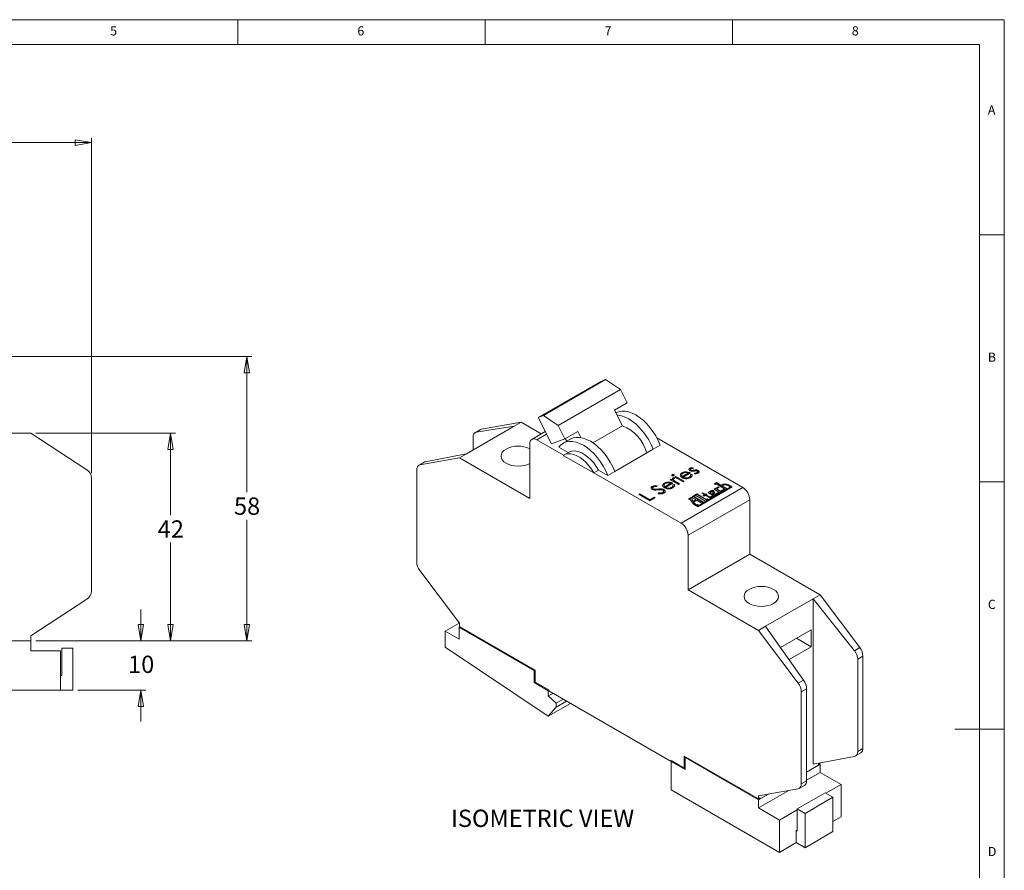
# Model space of a CAD drawing. Units: millimetres. Extents: x 5 to 415, y 5 to 292.
# Drawn here: x 216 to 415, y 120 to 292 of the extents above; entities that cross this region are included whole.
import ezdxf

# ---------------------------------------------------------------- set-up
doc = ezdxf.new("R2010")
doc.units = ezdxf.units.MM
doc.styles.add('SLDTEXTSTYLE0', font='TXT', dxfattribs={"width": 0.75})
doc.dimstyles.new('SLDDIMSTYLE0', dxfattribs={"dimtxt": 3.5, "dimasz": 3.302, "dimexe": 0, "dimexo": 0.0625, "dimgap": 0.875, "dimtad": 0, "dimtih": 1, "dimtoh": 1, "dimrnd": 1e-09, "dimzin": 12, "dimdsep": 46, "dimtxsty": 'SLDTEXTSTYLE0', "dimblk1": 'CLOSED', "dimblk2": 'CLOSED', "dimsah": 1, "dimcen": 0.09, "dimadec": 0, "dimazin": 0, "dimtfac": 1, "dimtofl": 0, "dimtmove": 0, "dimatfit": 3, "dimldrblk": 'CLOSED', "dimfxl": 1, "dimtolj": 1, "dimtzin": 12, "dimarcsym": 0})
doc.dimstyles.new('SLDDIMSTYLE1', dxfattribs={"dimtxt": 3.5, "dimasz": 3.302, "dimexe": 0, "dimexo": 0.0625, "dimgap": 0.875, "dimtad": 0, "dimtih": 1, "dimtoh": 1, "dimrnd": 1e-09, "dimzin": 12, "dimdsep": 46, "dimtxsty": 'SLDTEXTSTYLE0', "dimblk1": 'CLOSED', "dimblk2": 'CLOSED', "dimsah": 1, "dimcen": 0.09, "dimadec": 0, "dimazin": 0, "dimtol": 1, "dimtp": 1, "dimtm": 1, "dimtfac": 1, "dimtofl": 0, "dimtmove": 0, "dimatfit": 3, "dimldrblk": 'CLOSED', "dimfxl": 1, "dimtolj": 1, "dimtzin": 12, "dimarcsym": 0})
doc.dimstyles.new('SLDDIMSTYLE3', dxfattribs={"dimtxt": 3.5, "dimasz": 3.302, "dimexe": 0, "dimexo": 0.0625, "dimgap": 0.875, "dimtad": 0, "dimtih": 1, "dimtoh": 1, "dimrnd": 1e-09, "dimzin": 12, "dimdsep": 46, "dimtxsty": 'SLDTEXTSTYLE0', "dimblk1": 'CLOSED', "dimblk2": 'CLOSED', "dimsah": 1, "dimcen": 0.09, "dimadec": 0, "dimazin": 0, "dimtfac": 1, "dimtofl": 0, "dimtmove": 0, "dimatfit": 3, "dimldrblk": 'CLOSED', "dimfxl": 1, "dimtolj": 1, "dimtzin": 12, "dimarcsym": 0})

# ---------------------------------------------------------------- blocks, each defined once
blk = doc.blocks.new('_CLOSED')
at = {"color": 0, "linetype": 'ByBlock', "lineweight": -2}
for p, q in [((-1, 0.166667), (0, 0)), ((-1, 0.166667), (-1, -0.166667)), ((0, 0), (-1, -0.166667)), ((0, 0), (-1, 0))]:
    blk.add_line(p, q, dxfattribs=at)
blk = doc.blocks.new('*D5')
at = {"color": 7, "linetype": 'Continuous', "lineweight": 0}
for p, q in [((120.38, 200.29), (120.38, 268.13)), ((120.38, 267.13), (230.38, 267.13)), ((230.38, 200.29), (230.38, 268.13))]:
    blk.add_line(p, q, dxfattribs=at)
at = {"color": 7, "linetype": 'Continuous', "lineweight": 0, "xscale": 3.302, "yscale": 3.302, "rotation": 180}
blk.add_blockref('_CLOSED', (120.38, 267.13, -44), dxfattribs=at)
at = {"color": 7, "linetype": 'Continuous', "lineweight": 0, "xscale": 3.302, "yscale": 3.302}
blk.add_blockref('_CLOSED', (230.38, 267.13, -44), dxfattribs=at)
at = {"color": 7, "linetype": 'Continuous', "lineweight": 0, "char_height": 3.5, "attachment_point": 1, "style": 'SLDTEXTSTYLE0'}
for s, insert in [('110', (167.84, 271.65)), ('±1', (176.89, 271.65))]:
    blk.add_mtext(s, dxfattribs=dict(at, insert=insert))
blk = doc.blocks.new('*D6')
at = {"color": 7, "linetype": 'Continuous', "lineweight": 0}
for p, q in [((219.13, 208.37), (247.38, 208.37)), ((246.38, 208.37), (246.38, 191.77)), ((246.38, 166.37), (246.38, 186.22)), ((219.13, 166.37), (247.38, 166.37))]:
    blk.add_line(p, q, dxfattribs=at)
at = {"color": 7, "linetype": 'Continuous', "lineweight": 0, "xscale": 3.302, "yscale": 3.302}
for p, rotation in [((246.38, 208.37, -44), 90), ((246.38, 166.37, -44), 270)]:
    blk.add_blockref('_CLOSED', p, dxfattribs=dict(at, rotation=rotation))
at = {"color": 7, "linetype": 'Continuous', "lineweight": 0, "insert": (243.79, 190.73), "char_height": 3.5, "attachment_point": 1, "style": 'SLDTEXTSTYLE0'}
blk.add_mtext('42', dxfattribs=at)
blk = doc.blocks.new('*D8')
at = {"color": 7, "linetype": 'Continuous', "lineweight": 0}
for p, q in [((197.03, 223.87), (262.81, 223.87)), ((261.81, 223.87), (261.81, 196.4)), ((261.81, 166.37), (261.81, 190.85)), ((219.13, 166.37), (262.81, 166.37))]:
    blk.add_line(p, q, dxfattribs=at)
at = {"color": 7, "linetype": 'Continuous', "lineweight": 0, "xscale": 3.302, "yscale": 3.302}
for p, rotation in [((261.81, 223.87, -44), 90), ((261.81, 166.37, -44), 270)]:
    blk.add_blockref('_CLOSED', p, dxfattribs=dict(at, rotation=rotation))
at = {"color": 7, "linetype": 'Continuous', "lineweight": 0, "insert": (259.22, 195.36), "char_height": 3.5, "attachment_point": 1, "style": 'SLDTEXTSTYLE0'}
blk.add_mtext('58', dxfattribs=at)
blk = doc.blocks.new('*D9')
at = {"color": 7, "linetype": 'Continuous', "lineweight": 0}
for p, q in [((240.38, 166.37), (240.38, 172.72)), ((219.13, 166.37), (241.38, 166.37)), ((227.63, 156.37), (241.38, 156.37)), ((240.38, 156.37), (240.38, 150.02))]:
    blk.add_line(p, q, dxfattribs=at)
at = {"color": 7, "linetype": 'Continuous', "lineweight": 0, "xscale": 3.302, "yscale": 3.302}
for p, rotation in [((240.38, 166.37, -44), 270), ((240.38, 156.37, -44), 90)]:
    blk.add_blockref('_CLOSED', p, dxfattribs=dict(at, rotation=rotation))
at = {"color": 7, "linetype": 'Continuous', "lineweight": 0, "insert": (237.79, 163.36), "char_height": 3.5, "attachment_point": 1, "style": 'SLDTEXTSTYLE0'}
blk.add_mtext('10', dxfattribs=at)

msp = doc.modelspace()

# ---------------------------------------------------------------- linework, layer by layer
at = {"color": 7, "linetype": 'Continuous', "lineweight": 0}
for p, q in [((415, 292), (5, 292)), ((260, 287), (260, 292)), ((310, 292), (310, 287)), ((360, 287), (360, 292)), ((415, 5), (415, 292)), ((410, 287), (10, 287)), ((410, 287), (410, 60.25)), ((415, 248.5), (410, 248.5)), ((410, 198.5), (415, 198.5)), ((415, 148.5), (405, 148.5))]:
    msp.add_line(p, q, dxfattribs=at)
at = {"color": 7, "linetype": 'Continuous', "lineweight": 15}
for p, q in [((321.788, 211.932), (334.375, 219.198)), ((334.375, 219.198), (333.291, 218.773)), ((337.363, 217.17), (334.375, 219.198)), ((320.705, 211.507), (333.291, 218.773)), ((324.777, 209.904), (337.363, 217.17)), ((338.727, 214.507), (337.363, 217.17)), ((336.146, 213.017), (338.727, 214.507)), ((321.788, 211.932), (320.705, 211.507)), ((320.705, 211.507), (323.432, 206.18)), ((324.777, 209.904), (321.788, 211.932)), ((337.757, 209.869), (336.146, 213.017)), ((306.238, 204.201), (315.875, 209.765)), ((309.042, 209.081), (307.964, 208.459)), ((315.875, 209.765), (308.182, 208.536)), ((309.269, 209.163), (308.182, 208.536)), ((317.29, 210.582), (309.269, 209.163)), ((317.29, 210.582), (315.875, 209.765)), ((317.29, 210.582), (317.292, 210.583)), ((321.371, 208.228), (317.292, 210.583)), ((326.14, 207.241), (324.777, 209.904)), ((331.788, 206.423), (337.757, 209.869)), ((218.128, 208.373), (198.028, 208.373)), ((229.471, 200.964), (218.128, 208.373)), ((307.567, 204.969), (307.567, 207.553)), ((322.153, 208.679), (319.451, 207.119)), ((322.42, 208.157), (320.45, 207.02)), ((323.432, 206.18), (326.14, 207.241)), ((327.219, 207.144), (325.805, 206.327)), ((326.14, 207.241), (328.721, 208.731)), ((326.212, 207.282), (326.496, 206.726)), ((329.368, 207.467), (328.721, 208.731)), ((362.123, 197.359), (344.74, 207.394)), ((319.036, 206.203), (319.036, 195.18)), ((325.853, 203.901), (320.45, 207.02)), ((324.917, 205.516), (326.784, 204.439)), ((336.231, 200.618), (344.009, 205.108)), ((344.009, 205.108), (345.423, 205.925)), ((304.823, 203.385), (296.802, 201.966)), ((306.18, 204.191), (297.891, 202.595)), ((304.823, 203.385), (306.238, 204.201)), ((319.036, 195.18), (304.823, 203.385)), ((306.238, 204.201), (306.18, 204.191)), ((325.814, 203.876), (331.975, 200.319)), ((326.867, 204.487), (325.895, 203.926)), ((297.656, 202.508), (296.576, 201.885)), ((297.891, 202.595), (296.802, 201.966)), ((351.405, 201.182), (351.405, 201.264)), ((352.058, 201.371), (352.062, 201.211)), ((352.058, 201.29), (352.058, 201.371)), ((352.058, 201.29), (352.06, 201.211)), ((230.378, 176.455), (230.378, 199.29)), ((296.161, 200.969), (296.161, 182.324)), ((331.975, 200.319), (332.017, 200.343)), ((332.017, 200.343), (332.948, 200.88)), ((349.654, 190.161), (332.017, 200.343)), ((332.948, 200.88), (334.816, 199.802)), ((334.816, 199.802), (336.231, 200.618)), ((347.809, 199.87), (347.809, 199.952)), ((348.023, 199.23), (348.023, 199.311)), ((348.17, 199.879), (348.17, 199.96)), ((348.255, 199.38), (348.318, 199.215)), ((348.255, 199.298), (348.255, 199.38)), ((348.255, 199.298), (348.29, 199.208)), ((348.4, 199.495), (348.601, 199.612)), ((350.04, 198.548), (348.4, 199.495)), ((348.471, 199.455), (348.601, 199.53)), ((348.601, 199.612), (350.242, 198.665)), ((348.601, 199.53), (348.601, 199.612)), ((348.601, 199.53), (350.171, 198.624)), ((349.747, 199.866), (349.747, 199.784)), ((349.806, 200.259), (349.806, 200.34)), ((349.889, 199.591), (351.134, 200.31)), ((349.889, 199.509), (351.134, 200.228)), ((349.889, 199.509), (349.889, 199.591)), ((351.537, 200.31), (350.069, 199.462)), ((350.069, 199.381), (350.069, 199.462)), ((350.789, 200.454), (350.789, 200.535)), ((351.134, 200.228), (351.134, 200.31)), ((351.272, 199.377), (351.272, 199.459)), ((351.522, 201.028), (351.522, 200.946)), ((351.531, 200.007), (351.804, 200.056)), ((351.531, 199.925), (351.804, 199.974)), ((351.567, 199.753), (351.567, 199.835)), ((351.614, 200.815), (351.614, 200.897)), ((351.804, 199.974), (351.804, 200.056)), ((351.819, 200.761), (351.819, 200.843)), ((352.222, 200.799), (352.222, 200.881)), ((352.38, 200.122), (352.362, 200.287)), ((352.748, 200.837), (352.748, 200.918)), ((352.859, 200.293), (352.859, 200.375)), ((352.986, 200.467), (352.986, 200.548)), ((353.078, 200.734), (353.078, 200.816)), ((343.801, 197.523), (343.801, 197.605)), ((343.853, 197.26), (343.853, 197.178)), ((344.779, 197.731), (344.735, 197.546)), ((346.178, 197.805), (346.178, 197.724)), ((346.237, 198.198), (346.237, 198.28)), ((346.32, 197.53), (347.565, 198.249)), ((346.32, 197.449), (347.565, 198.168)), ((346.32, 197.449), (346.32, 197.53)), ((347.968, 198.249), (346.5, 197.402)), ((346.5, 197.32), (346.5, 197.402)), ((347.22, 198.393), (347.22, 198.475)), ((347.45, 198.947), (347.651, 199.063)), ((349.091, 198), (347.45, 198.947)), ((347.521, 198.906), (347.651, 198.982)), ((347.565, 198.168), (347.565, 198.249)), ((347.651, 199.063), (347.893, 198.924)), ((347.651, 198.982), (347.651, 199.063)), ((347.651, 198.982), (347.893, 198.842)), ((347.703, 197.317), (347.703, 197.399)), ((347.893, 198.842), (347.893, 198.924)), ((347.962, 197.947), (348.235, 197.996)), ((347.962, 197.865), (348.235, 197.914)), ((347.998, 197.692), (347.998, 197.774)), ((348.084, 199.008), (348.084, 198.926)), ((348.214, 198.699), (348.214, 198.78)), ((348.235, 197.914), (348.235, 197.996)), ((348.741, 198.435), (349.292, 198.116)), ((348.741, 198.353), (348.741, 198.435)), ((348.741, 198.353), (349.221, 198.076)), ((349.292, 198.116), (349.091, 198)), ((349.654, 190.161), (362.123, 197.359)), ((350.242, 198.665), (350.04, 198.548)), ((359.857, 197.586), (352.876, 193.556)), ((359.857, 197.504), (352.947, 193.515)), ((352.994, 193.487), (359.975, 197.517)), ((355.724, 195.298), (358.927, 197.147)), ((356.806, 198.372), (356.296, 198.077)), ((356.296, 198.077), (356.493, 197.964)), ((356.806, 198.29), (356.366, 198.037)), ((357.108, 197.526), (356.396, 197.115)), ((357.108, 197.444), (356.396, 197.033)), ((356.493, 197.964), (356.705, 198.086)), ((356.705, 198.086), (358.386, 197.115)), ((357.69, 197.862), (356.806, 198.372)), ((356.806, 198.29), (356.806, 198.372)), ((357.69, 197.78), (356.806, 198.29)), ((356.922, 197.173), (357.32, 197.403)), ((357.32, 197.403), (357.108, 197.526)), ((357.108, 197.444), (357.108, 197.526)), ((357.249, 197.362), (357.108, 197.444)), ((357.782, 197.915), (357.69, 197.862)), ((357.69, 197.78), (357.69, 197.862)), ((357.782, 197.833), (357.69, 197.78)), ((357.782, 197.833), (357.782, 197.915)), ((357.902, 197.739), (357.96, 197.773)), ((358.927, 197.147), (357.902, 197.739)), ((357.902, 197.658), (357.902, 197.739)), ((358.857, 197.107), (357.902, 197.658)), ((359.138, 197.773), (359.575, 197.521)), ((359.772, 197.635), (359.287, 197.915)), ((359.287, 197.833), (359.287, 197.915)), ((359.701, 197.594), (359.287, 197.833)), ((359.575, 197.521), (359.772, 197.635)), ((359.975, 197.517), (359.857, 197.586)), ((359.857, 197.504), (359.857, 197.586)), ((359.905, 197.477), (359.857, 197.504)), ((341.089, 195.973), (341.29, 196.089)), ((343.334, 194.677), (341.089, 195.973)), ((341.16, 195.932), (341.29, 196.008)), ((341.29, 196.089), (343.305, 194.926)), ((341.29, 196.008), (341.29, 196.089)), ((341.29, 196.008), (343.305, 194.844)), ((343.305, 194.926), (344.169, 195.425)), ((343.305, 194.844), (344.169, 195.343)), ((344.399, 195.292), (343.334, 194.677)), ((343.964, 197.023), (343.964, 197.105)), ((344.169, 195.425), (344.399, 195.292)), ((344.169, 195.343), (344.169, 195.425)), ((344.169, 195.343), (344.328, 195.251)), ((344.402, 196.941), (344.402, 197.023)), ((344.927, 196.986), (344.927, 197.068)), ((344.973, 196.123), (345.049, 196.298)), ((345.007, 196.12), (345.049, 196.217)), ((345.049, 196.217), (345.049, 196.298)), ((345.916, 196.285), (345.916, 196.367)), ((346.121, 196.552), (346.121, 196.634)), ((346.18, 196.873), (346.18, 196.955)), ((352.064, 195.635), (351.115, 195.087)), ((352.064, 195.553), (351.186, 195.046)), ((351.923, 195.308), (351.81, 195.243)), ((351.81, 195.161), (351.81, 195.243)), ((352.595, 194.92), (351.923, 195.308)), ((354.185, 194.41), (352.064, 195.635)), ((352.064, 195.553), (352.064, 195.635)), ((354.115, 194.369), (352.064, 195.553)), ((352.807, 196.063), (352.229, 195.73)), ((352.229, 195.73), (352.42, 195.62)), ((352.807, 195.982), (352.3, 195.689)), ((352.42, 195.62), (352.643, 195.749)), ((352.643, 195.749), (354.574, 194.635)), ((354.718, 194.96), (352.807, 196.063)), ((352.807, 195.982), (352.807, 196.063)), ((354.718, 194.878), (352.807, 195.982)), ((353.967, 196.319), (353.82, 196.234)), ((353.82, 196.234), (354.345, 195.931)), ((353.967, 196.237), (353.89, 196.193)), ((354.492, 196.016), (353.967, 196.319)), ((353.967, 196.237), (353.967, 196.319)), ((354.492, 195.934), (353.967, 196.237)), ((354.345, 195.931), (354.077, 195.776)), ((354.077, 195.776), (354.289, 195.654)), ((354.345, 195.849), (354.148, 195.735)), ((354.289, 195.654), (354.557, 195.808)), ((354.345, 195.849), (354.345, 195.931)), ((354.641, 196.102), (354.492, 196.016)), ((354.641, 196.02), (354.492, 195.934)), ((354.492, 195.934), (354.492, 196.016)), ((354.557, 195.808), (355.441, 195.298)), ((354.854, 195.979), (354.641, 196.102)), ((354.641, 196.02), (354.641, 196.102)), ((354.783, 195.939), (354.641, 196.02)), ((354.704, 195.893), (354.854, 195.979)), ((355.346, 195.523), (354.704, 195.893)), ((354.704, 195.812), (354.704, 195.893)), ((355.346, 195.441), (354.704, 195.812)), ((355.804, 196.773), (355.187, 196.417)), ((355.804, 196.691), (355.187, 196.335)), ((355.187, 196.335), (355.187, 196.417)), ((355.187, 196.253), (356.04, 195.761)), ((355.346, 195.441), (355.346, 195.523)), ((355.513, 196.312), (355.513, 196.231)), ((355.571, 196.394), (355.855, 196.558)), ((356.083, 195.935), (355.571, 196.231)), ((355.571, 196.149), (355.571, 196.231)), ((356.083, 195.854), (355.571, 196.149)), ((356.04, 195.761), (355.629, 195.523)), ((356.04, 195.679), (355.629, 195.441)), ((355.629, 195.441), (355.629, 195.523)), ((355.804, 196.691), (355.804, 196.773)), ((356.019, 196.538), (356.129, 196.375)), ((356.04, 195.679), (356.04, 195.761)), ((356.084, 196.251), (356.075, 196.246)), ((356.075, 196.164), (356.075, 196.246)), ((356.084, 196.169), (356.075, 196.164)), ((356.075, 196.082), (356.128, 196.052)), ((356.083, 195.854), (356.083, 195.935)), ((356.084, 196.169), (356.084, 196.251)), ((356.145, 196.739), (356.086, 196.773)), ((356.086, 196.691), (356.086, 196.773)), ((356.145, 196.657), (356.086, 196.691)), ((356.128, 196.052), (356.395, 196.206)), ((356.143, 196.251), (356.143, 196.333)), ((356.145, 196.657), (356.145, 196.739)), ((356.44, 196.329), (356.19, 196.699)), ((356.19, 196.618), (356.19, 196.699)), ((356.44, 196.247), (356.19, 196.618)), ((356.396, 197.033), (356.396, 197.115)), ((356.396, 196.952), (357.25, 196.459)), ((357.25, 196.459), (356.41, 195.974)), ((357.25, 196.377), (356.41, 195.893)), ((356.41, 195.893), (356.41, 195.974)), ((356.44, 196.247), (356.44, 196.329)), ((356.863, 197.092), (356.863, 197.01)), ((357.422, 196.721), (356.922, 197.01)), ((356.922, 196.928), (356.922, 197.01)), ((357.422, 196.64), (356.922, 196.928)), ((357.25, 196.377), (357.25, 196.459)), ((357.422, 196.64), (357.422, 196.721)), ((358.386, 197.115), (357.704, 196.721)), ((358.386, 197.033), (357.704, 196.64)), ((357.704, 196.64), (357.704, 196.721)), ((358.386, 197.033), (358.386, 197.115)), ((343.305, 194.844), (343.305, 194.926)), ((363.537, 194.91), (351.068, 187.712)), ((351.115, 195.087), (351.327, 194.964)), ((351.327, 194.964), (351.485, 195.055)), ((352.042, 194.601), (352.595, 194.92)), ((352.042, 194.52), (352.595, 194.839)), ((352.042, 194.52), (352.042, 194.601)), ((352.161, 194.425), (352.807, 194.798)), ((352.161, 194.343), (352.161, 194.425)), ((352.577, 193.726), (352.789, 193.604)), ((352.595, 194.839), (352.595, 194.92)), ((352.972, 193.954), (352.774, 193.84)), ((352.972, 193.873), (352.774, 193.759)), ((352.774, 193.759), (352.774, 193.84)), ((352.789, 193.604), (353.184, 193.832)), ((352.807, 194.798), (353.832, 194.206)), ((352.876, 193.556), (352.994, 193.487)), ((353.184, 193.832), (352.972, 193.954)), ((352.972, 193.873), (352.972, 193.954)), ((353.113, 193.791), (352.972, 193.873)), ((353.832, 194.206), (354.185, 194.41)), ((354.574, 194.635), (355.152, 194.968)), ((354.941, 195.089), (354.718, 194.96)), ((354.941, 195.008), (354.718, 194.878)), ((354.718, 194.878), (354.718, 194.96)), ((355.152, 194.968), (354.941, 195.089)), ((354.941, 195.008), (354.941, 195.089)), ((355.081, 194.927), (354.941, 195.008)), ((363.537, 183.886), (363.537, 194.91)), ((351.068, 176.688), (351.068, 187.712)), ((351.068, 176.688), (363.537, 183.886)), ((377.75, 175.681), (363.537, 183.886)), ((296.802, 180.586), (304.823, 169.907)), ((365.281, 168.483), (351.068, 176.688)), ((377.747, 175.68), (376.333, 174.864)), ((377.747, 175.68), (377.75, 175.681)), ((385.768, 165.001), (377.747, 175.68)), ((377.75, 175.677), (377.75, 175.681)), ((218.128, 167.373), (229.471, 174.781)), ((366.695, 169.3), (376.333, 174.864)), ((376.333, 174.864), (376.333, 141.386)), ((376.333, 174.864), (384.682, 164.373)), ((301.924, 168.314), (304.781, 169.963)), ((304.823, 169.907), (304.823, 169.294)), ((304.823, 169.294), (320.132, 160.457)), ((365.281, 168.483), (366.695, 169.3)), ((366.753, 169.223), (366.695, 169.3)), ((218.128, 166.623), (218.128, 167.373)), ((301.924, 168.314), (301.924, 165.048)), ((304.753, 166.681), (301.924, 168.314)), ((304.753, 169.131), (304.929, 169.233)), ((304.753, 169.131), (304.753, 166.681)), ((319.955, 160.355), (304.753, 169.131)), ((373.302, 157.804), (365.281, 168.483)), ((366.753, 169.223), (374.391, 158.433)), ((375.97, 168.62), (369.73, 165.018)), ((375.97, 165.15), (375.97, 168.62)), ((218.128, 166.373), (197.128, 166.373)), ((218.128, 166.623), (218.128, 166.373)), ((218.128, 164.373), (218.128, 166.373)), ((372.964, 166.885), (375.97, 165.15)), ((224.128, 164.373), (218.128, 164.373)), ((224.128, 156.373), (224.128, 164.373)), ((224.378, 164.873), (224.378, 159.373)), ((226.628, 164.873), (224.378, 164.873)), ((226.628, 156.373), (226.628, 164.873)), ((301.924, 165.048), (322.784, 151.128)), ((371.474, 162.554), (375.97, 165.15)), ((385.768, 165.001), (384.682, 164.373)), ((386.409, 163.263), (385.349, 162.651)), ((385.349, 144.005), (385.349, 162.651)), ((386.409, 144.618), (386.409, 163.263)), ((224.378, 159.373), (224.128, 159.373)), ((320.132, 160.457), (319.955, 160.355)), ((319.955, 160.355), (319.955, 157.905)), ((320.132, 160.457), (320.132, 158.007)), ((320.132, 158.007), (319.955, 157.905)), ((319.955, 157.905), (322.784, 156.272)), ((320.132, 158.007), (322.876, 156.423)), ((374.391, 158.433), (373.302, 157.804)), ((193.128, 156.373), (224.128, 156.373)), ((224.128, 156.373), (226.628, 156.373)), ((322.784, 156.272), (322.876, 156.325)), ((322.784, 155.211), (322.784, 156.272)), ((322.784, 155.211), (323.703, 155.741)), ((322.876, 156.423), (322.876, 156.219)), ((322.876, 156.219), (347.603, 141.944)), ((375.006, 156.68), (373.943, 156.067)), ((373.943, 137.421), (373.943, 156.067)), ((375.006, 138.035), (375.006, 156.68)), ((324.34, 153.741), (322.784, 155.211)), ((322.784, 151.128), (327.239, 153.7)), ((324.34, 153.741), (325.754, 154.558)), ((324.34, 152.925), (326.461, 154.149)), ((324.34, 152.925), (324.34, 153.741)), ((322.784, 151.128), (324.34, 152.925)), ((384.917, 143.08), (385.995, 143.702)), ((386.409, 144.618), (385.349, 144.005)), ((347.603, 142.148), (350.255, 140.618)), ((347.603, 141.944), (347.603, 142.148)), ((347.78, 142.046), (347.603, 141.944)), ((347.605, 141.945), (347.78, 142.046)), ((347.605, 141.945), (347.605, 136.229)), ((350.433, 140.312), (347.605, 141.945)), ((350.255, 143.067), (365.281, 134.393)), ((350.255, 140.618), (350.255, 143.067)), ((350.433, 142.762), (350.609, 142.863)), ((350.433, 142.762), (350.433, 140.312)), ((365.282, 134.189), (350.433, 142.762)), ((350.609, 142.863), (350.609, 142.863)), ((375.006, 139.803), (377.748, 141.386)), ((384.682, 142.993), (376.333, 141.386)), ((377.396, 141.387), (377.75, 141.591)), ((377.396, 141.387), (377.396, 141.183)), ((377.748, 141.386), (377.572, 141.488)), ((377.748, 139.753), (377.748, 141.386)), ((377.75, 141.591), (377.75, 141.658)), ((350.433, 140.72), (350.255, 140.618)), ((350.433, 140.719), (350.432, 140.72)), ((375.006, 139.803), (377.396, 141.183)), ((375.006, 138.17), (377.748, 139.753)), ((381.991, 137.304), (377.748, 139.753)), ((375.006, 138.035), (373.943, 137.421)), ((347.605, 136.229), (369.525, 123.575)), ((365.281, 135.005), (373.302, 136.424)), ((365.282, 132.556), (371.398, 136.087)), ((373.106, 132.379), (378.763, 135.644)), ((373.529, 136.505), (374.609, 137.129)), ((380.354, 134.726), (378.763, 135.644)), ((378.94, 135.542), (381.991, 137.304)), ((381.991, 130.771), (381.991, 137.304)), ((365.281, 134.393), (365.281, 135.005)), ((365.635, 134.597), (365.281, 134.393)), ((365.282, 134.189), (367.32, 135.366)), ((365.282, 132.556), (365.282, 134.189)), ((365.635, 134.393), (365.458, 134.495)), ((365.635, 134.393), (367.32, 135.366)), ((365.635, 134.597), (365.635, 134.393)), ((374.697, 131.46), (380.354, 134.726)), ((380.354, 127.785), (380.354, 134.726)), ((369.525, 130.107), (365.282, 132.556)), ((369.525, 130.107), (373.106, 132.175)), ((374.697, 131.46), (373.106, 132.379)), ((373.106, 132.379), (373.106, 127.888)), ((374.697, 124.52), (374.697, 131.46)), ((369.525, 123.575), (369.525, 130.107)), ((380.354, 129.826), (381.991, 130.771)), ((372.93, 127.99), (373.106, 128.092)), ((373.106, 127.888), (372.93, 127.99)), ((372.93, 127.99), (372.93, 125.54)), ((374.697, 124.52), (380.354, 127.785)), ((369.525, 123.575), (372.93, 125.54)), ((372.93, 125.54), (374.697, 124.52))]:
    msp.add_line(p, q, dxfattribs=at)
at = {"color": 7, "linetype": 'Continuous', "lineweight": 15, "flags": 128}
for points in [[(345.423, 205.925), (345.004, 206.878), (344.509, 207.807), (343.945, 208.695), (343.324, 209.529), (342.654, 210.293), (341.948, 210.975), (341.217, 211.563), (340.473, 212.048), (339.73, 212.422), (338.999, 212.677), (338.292, 212.811), (337.623, 212.82), (337.001, 212.704), (336.438, 212.466), (336.411, 212.45)], [(344.009, 205.108), (343.59, 206.062), (343.094, 206.99), (342.531, 207.879), (341.91, 208.712), (341.24, 209.476), (340.534, 210.158), (339.803, 210.747), (339.059, 211.232), (338.316, 211.605), (337.585, 211.861), (336.878, 211.994), (336.661, 212.011)], [(309.269, 209.163), (309.128, 209.123), (309.042, 209.081)], [(336.231, 200.618), (335.812, 201.571), (335.316, 202.5), (334.753, 203.389), (334.131, 204.222), (333.462, 204.986), (332.756, 205.668), (332.025, 206.257), (331.281, 206.742), (330.537, 207.115), (329.806, 207.371), (329.1, 207.504), (328.431, 207.513), (327.809, 207.397), (327.246, 207.159), (327.219, 207.144)], [(314.24, 205.147), (313.804, 204.841), (313.481, 204.491), (313.282, 204.112), (313.215, 203.718), (313.282, 203.324), (313.481, 202.945), (313.804, 202.596), (314.24, 202.29), (314.77, 202.038), (315.375, 201.852), (316.032, 201.737), (316.715, 201.698), (317.397, 201.737), (318.054, 201.852), (318.659, 202.038), (319.036, 202.206)], [(334.816, 199.802), (334.397, 200.755), (333.902, 201.684), (333.339, 202.572), (332.717, 203.406), (332.048, 204.17), (331.341, 204.852), (330.61, 205.44), (329.867, 205.925), (329.123, 206.299), (328.392, 206.554), (327.686, 206.688), (327.016, 206.697), (326.395, 206.581), (325.831, 206.343), (325.336, 205.986), (324.917, 205.516)], [(331.975, 200.319), (331.512, 201.074), (330.992, 201.777), (330.426, 202.414), (329.827, 202.97), (329.208, 203.435), (328.581, 203.796), (327.962, 204.047), (327.362, 204.183), (326.797, 204.199), (326.277, 204.096), (325.814, 203.876)], [(332.948, 200.88), (332.485, 201.635), (331.965, 202.338), (331.399, 202.975), (330.799, 203.532), (330.18, 203.996), (329.554, 204.357), (328.934, 204.609), (328.335, 204.744), (327.769, 204.76), (327.249, 204.657), (326.867, 204.487)], [(363.384, 176.777), (362.948, 176.471), (362.625, 176.121), (362.426, 175.742), (362.358, 175.348), (362.426, 174.954), (362.625, 174.575), (362.948, 174.226), (363.384, 173.919), (363.914, 173.668), (364.519, 173.481), (365.176, 173.366), (365.858, 173.328), (366.541, 173.366), (367.198, 173.481), (367.803, 173.668), (368.333, 173.919), (368.769, 174.226), (369.092, 174.575), (369.291, 174.954), (369.358, 175.348), (369.291, 175.742), (369.092, 176.121), (368.769, 176.471), (368.333, 176.777), (367.803, 177.028), (367.198, 177.215), (366.541, 177.33), (365.858, 177.369), (365.176, 177.33), (364.519, 177.215), (363.914, 177.028), (363.384, 176.777)]]:
    msp.add_lwpolyline(points, dxfattribs=at)
at = {"color": 7, "linetype": 'Continuous', "lineweight": 15}
for centre, radius, start, end in [((334.628, 202.056), 8.416, 15.92427, 68.17104), ((319.898, 206.343), 0.873, 50.79675, 189.214), ((316.722, 200.331), 5.419, 64.72056, 117.26884), ((297.05, 201.103), 0.898, 105.9816, 188.5642), ((228.378, 199.29), 2, 0, 56.853), ((356.953, 197.092), 0.0873, 110.7839, 249.2161), ((358.534, 196.463), 1.635, 62.60976, 117.3903), ((358.534, 196.381), 1.635, 62.60976, 117.3903), ((358.549, 196.636), 1.281, 62.60944, 117.39056), ((360.466, 194.77), 3.074, 2.6055, 57.3945), ((355.218, 196.335), 0.0873, 110.78274, 249.21542), ((355.246, 196.222), 0.127, 117.88803, 145.69986), ((355.487, 195.796), 0.307, 242.60879, 297.39121), ((355.487, 195.714), 0.307, 242.60879, 297.39121), ((355.582, 195.571), 0.307, 242.61, 297.39), ((355.613, 196.241), 0.101, 185.6944, 245.6243), ((355.602, 196.312), 0.0873, 110.7839, 249.2161), ((355.945, 196.5), 0.307, 62.60876, 117.39124), ((355.945, 196.418), 0.307, 62.60876, 117.39124), ((355.924, 196.438), 0.138, 46.24007, 119.9335), ((356.106, 196.164), 0.0873, 110.78383, 249.21663), ((356.135, 196.051), 0.127, 117.89801, 145.68987), ((356.22, 196.174), 0.276, 240.12255, 313.51921), ((356.22, 196.093), 0.276, 240.12255, 313.51921), ((356.056, 196.331), 0.0854, 289.64717, 30.36963), ((356.044, 196.26), 0.0995, 294.00197, 354.67689), ((356.081, 196.621), 0.135, 35.63757, 61.39939), ((356.081, 196.539), 0.135, 35.63757, 61.39939), ((356.427, 197.033), 0.0873, 110.78438, 249.21562), ((356.456, 196.921), 0.127, 117.89653, 145.69135), ((356.366, 196.286), 0.0854, 289.6468, 30.37065), ((356.963, 197.02), 0.101, 185.6944, 245.6243), ((357.563, 196.994), 0.307, 242.60993, 297.39007), ((357.563, 196.913), 0.307, 242.60993, 297.39007), ((347.998, 187.572), 3.074, 2.6055, 57.3945), ((299.199, 182.457), 3.041, 182.52091, 217.97913), ((228.378, 176.455), 2, 303.147, 0), ((383.372, 163.13), 3.041, 2.52076, 37.97916), ((370.905, 155.933), 3.041, 2.52076, 37.97916), ((385.394, 144.525), 1.019, 306.11236, 5.20004), ((373.055, 137.287), 0.898, 285.98164, 8.56446)]:
    msp.add_arc(centre, radius, start, end, dxfattribs=at)
for centre, major_axis, ratio, start_param, end_param in [((308.923, 206.704), (-0.941, 1.766), 0.553372, 6.0951912, 7.0874633), ((298.696, 200.8), (-1.064, 1.695), 0.6004266, 6.0542619, 6.2610546), ((383.877, 163.434), (-1.064, 1.695), 0.6004266, 3.9049414, 4.8972135), ((373.65, 157.53), (-0.941, 1.766), 0.553372, 3.9458706, 4.9381427), ((383.877, 144.789), (-1.064, 1.695), 0.6004266, 2.9126692, 3.9049414), ((373.65, 138.885), (-0.941, 1.766), 0.553372, 3.1603912, 3.9458706)]:
    msp.add_ellipse(centre, major_axis=major_axis, ratio=ratio, start_param=start_param, end_param=end_param, dxfattribs=at)
for points, knots in [([(351.421, 200.776), (351.364, 200.815), (351.25, 200.895), (351.215, 201.041), (351.269, 201.171), (351.36, 201.233), (351.405, 201.264)], [0, 0, 0, 0, 0.27995774, 0.55951593, 0.77962374, 1, 1, 1, 1]), ([(351.244, 200.998), (351.253, 201.028), (351.275, 201.098), (351.358, 201.151), (351.405, 201.182)], [0, 0, 0, 0, 0.4305034, 1, 1, 1, 1]), ([(351.405, 201.264), (351.456, 201.287), (351.559, 201.334), (351.788, 201.371), (351.956, 201.371), (352.058, 201.371)], [0, 0, 0, 0, 0.2795529, 0.5597349, 1, 1, 1, 1]), ([(351.405, 201.182), (351.456, 201.206), (351.559, 201.253), (351.788, 201.289), (351.956, 201.29), (352.058, 201.29)], [0, 0, 0, 0, 0.2795529, 0.5597349, 1, 1, 1, 1]), ([(351.606, 201.147), (351.579, 201.126), (351.523, 201.085), (351.518, 201.01), (351.546, 200.944), (351.591, 200.912), (351.614, 200.897)], [0, 0, 0, 0, 0.27921148, 0.55901211, 0.77952042, 1, 1, 1, 1]), ([(352.062, 201.211), (351.97, 201.215), (351.805, 201.221), (351.667, 201.17), (351.606, 201.147)], [0, 0, 0, 0, 0.5620799, 1, 1, 1, 1]), ([(347.796, 199.744), (347.773, 199.762), (347.728, 199.796), (347.726, 199.859), (347.751, 199.913), (347.79, 199.939), (347.809, 199.952)], [0, 0, 0, 0, 0.2793277, 0.5589078, 0.7794323, 1, 1, 1, 1]), ([(347.744, 199.805), (347.747, 199.813), (347.758, 199.838), (347.789, 199.858), (347.809, 199.87)], [0, 0, 0, 0, 0.3385305, 1, 1, 1, 1]), ([(348.154, 199.753), (348.125, 199.739), (348.067, 199.712), (347.961, 199.703), (347.865, 199.712), (347.819, 199.734), (347.796, 199.744)], [0, 0, 0, 0, 0.2797471, 0.5598191, 0.7799359, 1, 1, 1, 1]), ([(347.809, 199.952), (347.838, 199.966), (347.897, 199.993), (348.004, 200.003), (348.101, 199.993), (348.147, 199.971), (348.17, 199.96)], [0, 0, 0, 0, 0.2798171, 0.5597552, 0.7799212, 1, 1, 1, 1]), ([(347.809, 199.87), (347.838, 199.884), (347.897, 199.912), (348.004, 199.921), (348.101, 199.911), (348.147, 199.889), (348.17, 199.879)], [0, 0, 0, 0, 0.2798171, 0.5597552, 0.7799212, 1, 1, 1, 1]), ([(347.893, 198.924), (347.872, 199.001), (347.843, 199.109), (347.922, 199.241), (347.989, 199.288), (348.023, 199.311)], [0, 0, 0, 0, 0.5587939, 0.7794615, 1, 1, 1, 1]), ([(347.877, 199.071), (347.891, 199.101), (347.92, 199.16), (347.989, 199.206), (348.023, 199.23)], [0, 0, 0, 0, 0.5001463, 1, 1, 1, 1]), ([(348.023, 199.311), (348.062, 199.329), (348.132, 199.36), (348.217, 199.374), (348.255, 199.38)], [0, 0, 0, 0, 0.5592776, 1, 1, 1, 1]), ([(348.023, 199.23), (348.062, 199.247), (348.132, 199.279), (348.217, 199.292), (348.255, 199.298)], [0, 0, 0, 0, 0.5592776, 1, 1, 1, 1]), ([(348.186, 199.173), (348.149, 199.139), (348.073, 199.073), (348.085, 198.926), (348.165, 198.836), (348.214, 198.78)], [0, 0, 0, 0, 0.2784738, 0.5588252, 1, 1, 1, 1]), ([(348.17, 199.96), (348.193, 199.943), (348.238, 199.908), (348.24, 199.845), (348.212, 199.791), (348.174, 199.765), (348.154, 199.753)], [0, 0, 0, 0, 0.2791199, 0.5587232, 0.7793215, 1, 1, 1, 1]), ([(348.17, 199.879), (348.195, 199.861), (348.234, 199.833), (348.232, 199.797), (348.231, 199.784)], [0, 0, 0, 0, 0.6161239, 1, 1, 1, 1]), ([(348.318, 199.215), (348.291, 199.21), (348.243, 199.2), (348.204, 199.181), (348.186, 199.173)], [0, 0, 0, 0, 0.5603934, 1, 1, 1, 1]), ([(349.47, 199.794), (349.472, 199.909), (349.475, 200.116), (349.704, 200.271), (349.806, 200.34)], [0, 0, 0, 0, 0.558577, 1, 1, 1, 1]), ([(349.829, 199.368), (349.728, 199.438), (349.546, 199.564), (349.493, 199.723), (349.47, 199.794)], [0, 0, 0, 0, 0.5594268, 1, 1, 1, 1]), ([(349.536, 200), (349.538, 200.014), (349.556, 200.116), (349.69, 200.193), (349.806, 200.259)], [0, 0, 0, 0, 0.1401554, 1, 1, 1, 1]), ([(350.018, 200.23), (349.938, 200.175), (349.796, 200.078), (349.763, 199.952), (349.749, 199.897)], [0, 0, 0, 0, 0.5594883, 1, 1, 1, 1]), ([(349.749, 199.897), (349.755, 199.837), (349.767, 199.729), (349.852, 199.633), (349.889, 199.591)], [0, 0, 0, 0, 0.5588127, 1, 1, 1, 1]), ([(349.749, 199.815), (349.755, 199.755), (349.767, 199.647), (349.852, 199.551), (349.889, 199.509)], [0, 0, 0, 0, 0.5588127, 1, 1, 1, 1]), ([(349.806, 200.34), (349.968, 200.415), (350.26, 200.548), (350.627, 200.539), (350.789, 200.535)], [0, 0, 0, 0, 0.55895341, 1, 1, 1, 1]), ([(349.806, 200.259), (349.968, 200.333), (350.26, 200.466), (350.627, 200.457), (350.789, 200.454)], [0, 0, 0, 0, 0.55895341, 1, 1, 1, 1]), ([(351.499, 199.357), (351.363, 199.292), (351.091, 199.161), (350.584, 199.144), (350.147, 199.215), (349.935, 199.317), (349.829, 199.368)], [0, 0, 0, 0, 0.27986385, 0.55881331, 0.77942018, 1, 1, 1, 1]), ([(351.134, 200.31), (351.032, 200.34), (350.829, 200.401), (350.403, 200.393), (350.163, 200.292), (350.018, 200.23)], [0, 0, 0, 0, 0.2813283, 0.5615736, 1, 1, 1, 1]), ([(350.069, 199.462), (350.168, 199.417), (350.367, 199.326), (350.726, 199.302), (351.046, 199.348), (351.197, 199.422), (351.272, 199.459)], [0, 0, 0, 0, 0.2799193, 0.5593649, 0.7795339, 1, 1, 1, 1]), ([(350.069, 199.381), (350.168, 199.335), (350.367, 199.245), (350.726, 199.221), (351.046, 199.266), (351.197, 199.34), (351.272, 199.377)], [0, 0, 0, 0, 0.2799193, 0.5593649, 0.7795339, 1, 1, 1, 1]), ([(350.789, 200.535), (350.946, 200.512), (351.228, 200.47), (351.442, 200.359), (351.537, 200.31)], [0, 0, 0, 0, 0.5588967, 1, 1, 1, 1]), ([(350.789, 200.454), (350.947, 200.431), (351.197, 200.396), (351.388, 200.299), (351.458, 200.264)], [0, 0, 0, 0, 0.6335738, 1, 1, 1, 1]), ([(351.272, 199.459), (351.334, 199.501), (351.458, 199.586), (351.592, 199.776), (351.554, 199.919), (351.531, 200.007)], [0, 0, 0, 0, 0.28050661, 0.56103129, 1, 1, 1, 1]), ([(351.272, 199.377), (351.333, 199.42), (351.455, 199.505), (351.565, 199.638), (351.549, 199.723), (351.544, 199.753)], [0, 0, 0, 0, 0.395679, 0.7913835, 1, 1, 1, 1]), ([(351.749, 200.673), (351.68, 200.685), (351.557, 200.705), (351.462, 200.754), (351.421, 200.776)], [0, 0, 0, 0, 0.55956239, 1, 1, 1, 1]), ([(351.804, 200.056), (351.832, 199.987), (351.889, 199.848), (351.822, 199.589), (351.621, 199.445), (351.499, 199.357)], [0, 0, 0, 0, 0.2808927, 0.5613224, 1, 1, 1, 1]), ([(351.528, 200.946), (351.526, 200.938), (351.52, 200.911), (351.547, 200.862), (351.592, 200.831), (351.614, 200.815)], [0, 0, 0, 0, 0.1581232, 0.579089, 1, 1, 1, 1]), ([(351.614, 200.897), (351.648, 200.881), (351.709, 200.854), (351.785, 200.846), (351.819, 200.843)], [0, 0, 0, 0, 0.55905662, 1, 1, 1, 1]), ([(351.614, 200.815), (351.648, 200.8), (351.709, 200.772), (351.785, 200.765), (351.819, 200.761)], [0, 0, 0, 0, 0.55905662, 1, 1, 1, 1]), ([(352.255, 200.707), (352.162, 200.692), (351.996, 200.665), (351.824, 200.671), (351.749, 200.673)], [0, 0, 0, 0, 0.5606573, 1, 1, 1, 1]), ([(351.804, 199.974), (351.843, 199.905), (351.884, 199.831), (351.863, 199.757), (351.862, 199.754)], [0, 0, 0, 0, 0.949678, 1, 1, 1, 1]), ([(351.819, 200.843), (351.895, 200.845), (352.033, 200.848), (352.164, 200.871), (352.222, 200.881)], [0, 0, 0, 0, 0.5590192, 1, 1, 1, 1]), ([(351.819, 200.761), (351.895, 200.763), (352.033, 200.767), (352.164, 200.789), (352.222, 200.799)], [0, 0, 0, 0, 0.5590192, 1, 1, 1, 1]), ([(352.222, 200.881), (352.319, 200.896), (352.491, 200.924), (352.669, 200.92), (352.748, 200.918)], [0, 0, 0, 0, 0.5606614, 1, 1, 1, 1]), ([(352.222, 200.799), (352.319, 200.815), (352.491, 200.843), (352.669, 200.838), (352.748, 200.837)], [0, 0, 0, 0, 0.5606614, 1, 1, 1, 1]), ([(352.673, 200.753), (352.594, 200.749), (352.451, 200.743), (352.315, 200.718), (352.255, 200.707)], [0, 0, 0, 0, 0.55909545, 1, 1, 1, 1]), ([(352.362, 200.287), (352.465, 200.287), (352.648, 200.285), (352.795, 200.348), (352.859, 200.375)], [0, 0, 0, 0, 0.5608337, 1, 1, 1, 1]), ([(352.362, 200.205), (352.465, 200.205), (352.648, 200.204), (352.795, 200.266), (352.859, 200.293)], [0, 0, 0, 0, 0.5608337, 1, 1, 1, 1]), ([(353.071, 200.265), (352.956, 200.214), (352.751, 200.122), (352.493, 200.122), (352.38, 200.122)], [0, 0, 0, 0, 0.5592796, 1, 1, 1, 1]), ([(352.885, 200.695), (352.85, 200.711), (352.788, 200.741), (352.708, 200.749), (352.673, 200.753)], [0, 0, 0, 0, 0.5596507, 1, 1, 1, 1]), ([(352.748, 200.918), (352.817, 200.907), (352.94, 200.886), (353.036, 200.837), (353.078, 200.816)], [0, 0, 0, 0, 0.559564, 1, 1, 1, 1]), ([(352.748, 200.837), (352.817, 200.825), (352.94, 200.805), (353.036, 200.756), (353.078, 200.734)], [0, 0, 0, 0, 0.559564, 1, 1, 1, 1]), ([(352.859, 200.375), (352.896, 200.401), (352.969, 200.453), (352.994, 200.547), (352.971, 200.633), (352.914, 200.674), (352.885, 200.695)], [0, 0, 0, 0, 0.2799723, 0.5596946, 0.7799162, 1, 1, 1, 1]), ([(352.859, 200.293), (352.897, 200.319), (352.97, 200.37), (352.98, 200.435), (352.984, 200.467)], [0, 0, 0, 0, 0.5144089, 1, 1, 1, 1]), ([(353.078, 200.816), (353.141, 200.771), (353.266, 200.68), (353.291, 200.514), (353.225, 200.368), (353.122, 200.299), (353.071, 200.265)], [0, 0, 0, 0, 0.2795833, 0.5592533, 0.7795115, 1, 1, 1, 1]), ([(353.078, 200.734), (353.144, 200.689), (353.26, 200.608), (353.264, 200.504), (353.266, 200.458)], [0, 0, 0, 0, 0.5613119, 1, 1, 1, 1]), ([(343.772, 196.983), (343.702, 197.035), (343.562, 197.138), (343.541, 197.326), (343.629, 197.488), (343.744, 197.566), (343.801, 197.605)], [0, 0, 0, 0, 0.27947481, 0.55880263, 0.77935735, 1, 1, 1, 1]), ([(343.568, 197.265), (343.588, 197.312), (343.629, 197.409), (343.742, 197.484), (343.801, 197.523)], [0, 0, 0, 0, 0.4836557, 1, 1, 1, 1]), ([(343.801, 197.605), (343.877, 197.641), (344.028, 197.713), (344.377, 197.762), (344.626, 197.743), (344.779, 197.731)], [0, 0, 0, 0, 0.2798032, 0.5594893, 1, 1, 1, 1]), ([(343.801, 197.523), (343.877, 197.559), (344.028, 197.631), (344.377, 197.68), (344.626, 197.661), (344.779, 197.649)], [0, 0, 0, 0, 0.2798032, 0.5594893, 1, 1, 1, 1]), ([(344.009, 197.459), (343.967, 197.431), (343.883, 197.374), (343.842, 197.27), (343.867, 197.173), (343.932, 197.128), (343.964, 197.105)], [0, 0, 0, 0, 0.2802975, 0.5598314, 0.7798996, 1, 1, 1, 1]), ([(343.854, 197.178), (343.858, 197.149), (343.866, 197.091), (343.931, 197.046), (343.964, 197.023)], [0, 0, 0, 0, 0.4923462, 1, 1, 1, 1]), ([(344.735, 197.546), (344.59, 197.557), (344.388, 197.571), (344.139, 197.523), (344.052, 197.48), (344.009, 197.459)], [0, 0, 0, 0, 0.55984801, 0.77986758, 1, 1, 1, 1]), ([(345.901, 197.733), (345.903, 197.849), (345.906, 198.055), (346.135, 198.211), (346.237, 198.28)], [0, 0, 0, 0, 0.558577, 1, 1, 1, 1]), ([(346.26, 197.308), (346.159, 197.378), (345.977, 197.503), (345.924, 197.663), (345.901, 197.733)], [0, 0, 0, 0, 0.5594268, 1, 1, 1, 1]), ([(345.967, 197.939), (345.969, 197.954), (345.987, 198.056), (346.121, 198.133), (346.237, 198.198)], [0, 0, 0, 0, 0.1401506, 1, 1, 1, 1]), ([(346.448, 198.17), (346.369, 198.115), (346.227, 198.017), (346.194, 197.892), (346.18, 197.837)], [0, 0, 0, 0, 0.559483, 1, 1, 1, 1]), ([(346.18, 197.837), (346.186, 197.776), (346.198, 197.669), (346.282, 197.573), (346.32, 197.53)], [0, 0, 0, 0, 0.5588141, 1, 1, 1, 1]), ([(346.18, 197.755), (346.186, 197.695), (346.198, 197.587), (346.282, 197.491), (346.32, 197.449)], [0, 0, 0, 0, 0.5588141, 1, 1, 1, 1]), ([(346.237, 198.28), (346.399, 198.354), (346.691, 198.487), (347.058, 198.479), (347.22, 198.475)], [0, 0, 0, 0, 0.55895341, 1, 1, 1, 1]), ([(346.237, 198.198), (346.399, 198.273), (346.691, 198.406), (347.058, 198.397), (347.22, 198.393)], [0, 0, 0, 0, 0.55895341, 1, 1, 1, 1]), ([(347.93, 197.297), (347.794, 197.231), (347.522, 197.1), (347.014, 197.084), (346.578, 197.155), (346.366, 197.257), (346.26, 197.308)], [0, 0, 0, 0, 0.27986385, 0.55881331, 0.77942018, 1, 1, 1, 1]), ([(347.565, 198.249), (347.463, 198.28), (347.26, 198.341), (346.834, 198.333), (346.594, 198.231), (346.448, 198.17)], [0, 0, 0, 0, 0.2813283, 0.5615736, 1, 1, 1, 1]), ([(346.5, 197.402), (346.599, 197.357), (346.798, 197.266), (347.157, 197.242), (347.476, 197.287), (347.628, 197.361), (347.703, 197.399)], [0, 0, 0, 0, 0.2799202, 0.5593644, 0.7795337, 1, 1, 1, 1]), ([(346.5, 197.32), (346.599, 197.275), (346.798, 197.184), (347.157, 197.16), (347.476, 197.206), (347.628, 197.28), (347.703, 197.317)], [0, 0, 0, 0, 0.2799202, 0.5593644, 0.7795337, 1, 1, 1, 1]), ([(347.22, 198.475), (347.377, 198.452), (347.659, 198.41), (347.873, 198.299), (347.968, 198.249)], [0, 0, 0, 0, 0.5588967, 1, 1, 1, 1]), ([(347.22, 198.393), (347.378, 198.371), (347.628, 198.336), (347.819, 198.239), (347.889, 198.203)], [0, 0, 0, 0, 0.63357343, 1, 1, 1, 1]), ([(347.703, 197.399), (347.765, 197.441), (347.889, 197.526), (348.023, 197.715), (347.985, 197.859), (347.962, 197.947)], [0, 0, 0, 0, 0.28050661, 0.56103129, 1, 1, 1, 1]), ([(347.703, 197.317), (347.764, 197.359), (347.886, 197.444), (347.996, 197.578), (347.98, 197.663), (347.975, 197.692)], [0, 0, 0, 0, 0.395679, 0.7913835, 1, 1, 1, 1]), ([(348.235, 197.996), (348.263, 197.926), (348.319, 197.788), (348.253, 197.529), (348.052, 197.385), (347.93, 197.297)], [0, 0, 0, 0, 0.2808926, 0.5613199, 1, 1, 1, 1]), ([(348.094, 198.926), (348.092, 198.907), (348.086, 198.826), (348.158, 198.754), (348.214, 198.699)], [0, 0, 0, 0, 0.2335424, 1, 1, 1, 1]), ([(348.214, 198.78), (348.305, 198.712), (348.468, 198.591), (348.657, 198.482), (348.741, 198.435)], [0, 0, 0, 0, 0.5596372, 1, 1, 1, 1]), ([(348.214, 198.699), (348.305, 198.631), (348.468, 198.509), (348.657, 198.401), (348.741, 198.353)], [0, 0, 0, 0, 0.5596372, 1, 1, 1, 1]), ([(348.235, 197.914), (348.274, 197.844), (348.315, 197.771), (348.294, 197.697), (348.293, 197.693)], [0, 0, 0, 0, 0.949678, 1, 1, 1, 1]), ([(344.239, 196.858), (344.141, 196.869), (343.966, 196.888), (343.831, 196.954), (343.772, 196.983)], [0, 0, 0, 0, 0.559822, 1, 1, 1, 1]), ([(343.964, 197.105), (343.998, 197.088), (344.066, 197.055), (344.217, 197.023), (344.332, 197.023), (344.402, 197.023)], [0, 0, 0, 0, 0.2798186, 0.5598075, 1, 1, 1, 1]), ([(343.964, 197.023), (343.998, 197.007), (344.066, 196.974), (344.217, 196.942), (344.332, 196.941), (344.402, 196.941)], [0, 0, 0, 0, 0.2798186, 0.5598075, 1, 1, 1, 1]), ([(344.912, 196.894), (344.787, 196.882), (344.564, 196.86), (344.338, 196.859), (344.239, 196.858)], [0, 0, 0, 0, 0.5604146, 1, 1, 1, 1]), ([(344.402, 197.023), (344.5, 197.03), (344.676, 197.043), (344.85, 197.06), (344.927, 197.068)], [0, 0, 0, 0, 0.5599051, 1, 1, 1, 1]), ([(344.402, 196.941), (344.5, 196.948), (344.676, 196.961), (344.85, 196.979), (344.927, 196.986)], [0, 0, 0, 0, 0.5599051, 1, 1, 1, 1]), ([(345.675, 196.921), (345.532, 196.924), (345.276, 196.929), (345.023, 196.905), (344.912, 196.894)], [0, 0, 0, 0, 0.5595095, 1, 1, 1, 1]), ([(344.927, 197.068), (345.172, 197.089), (345.513, 197.118), (345.95, 197.059), (346.104, 196.99), (346.18, 196.955)], [0, 0, 0, 0, 0.5601359, 0.7802695, 1, 1, 1, 1]), ([(344.927, 196.986), (345.172, 197.007), (345.513, 197.037), (345.95, 196.977), (346.104, 196.908), (346.18, 196.873)], [0, 0, 0, 0, 0.5601359, 0.7802695, 1, 1, 1, 1]), ([(346.147, 196.234), (346.055, 196.191), (345.873, 196.105), (345.447, 196.055), (345.153, 196.097), (344.973, 196.123)], [0, 0, 0, 0, 0.2798801, 0.5597033, 1, 1, 1, 1]), ([(345.049, 196.298), (345.219, 196.278), (345.455, 196.249), (345.759, 196.293), (345.864, 196.342), (345.916, 196.367)], [0, 0, 0, 0, 0.55932224, 0.77978476, 1, 1, 1, 1]), ([(345.049, 196.217), (345.219, 196.196), (345.455, 196.167), (345.759, 196.211), (345.864, 196.261), (345.916, 196.285)], [0, 0, 0, 0, 0.55932224, 0.77978476, 1, 1, 1, 1]), ([(345.976, 196.841), (345.925, 196.863), (345.836, 196.904), (345.724, 196.916), (345.675, 196.921)], [0, 0, 0, 0, 0.559021, 1, 1, 1, 1]), ([(345.916, 196.367), (345.97, 196.405), (346.078, 196.482), (346.136, 196.619), (346.1, 196.748), (346.017, 196.81), (345.976, 196.841)], [0, 0, 0, 0, 0.2801679, 0.560018, 0.7800887, 1, 1, 1, 1]), ([(345.916, 196.285), (345.968, 196.324), (346.072, 196.4), (346.136, 196.502), (346.12, 196.551), (346.12, 196.552)], [0, 0, 0, 0, 0.4944878, 0.988415, 1, 1, 1, 1]), ([(346.18, 196.955), (346.26, 196.895), (346.418, 196.774), (346.434, 196.558), (346.346, 196.369), (346.213, 196.279), (346.147, 196.234)], [0, 0, 0, 0, 0.27915787, 0.55907156, 0.77943047, 1, 1, 1, 1]), ([(346.18, 196.873), (346.264, 196.813), (346.406, 196.711), (346.405, 196.581), (346.404, 196.527)], [0, 0, 0, 0, 0.5857009, 1, 1, 1, 1]), ([(351.81, 195.243), (351.835, 195.12), (351.878, 194.902), (351.992, 194.692), (352.042, 194.601)], [0, 0, 0, 0, 0.5650693, 1, 1, 1, 1]), ([(351.81, 195.161), (351.835, 195.038), (351.878, 194.82), (351.992, 194.611), (352.042, 194.52)], [0, 0, 0, 0, 0.5650693, 1, 1, 1, 1]), ([(351.485, 195.055), (351.541, 194.918), (351.652, 194.649), (351.876, 194.286), (352.185, 193.973), (352.444, 193.81), (352.577, 193.726)], [0, 0, 0, 0, 0.2823471, 0.5573371, 0.7718134, 1, 1, 1, 1]), ([(352.774, 193.84), (352.64, 193.944), (352.404, 194.128), (352.235, 194.335), (352.161, 194.425)], [0, 0, 0, 0, 0.5653016, 1, 1, 1, 1]), ([(352.774, 193.759), (352.64, 193.862), (352.404, 194.046), (352.235, 194.253), (352.161, 194.343)], [0, 0, 0, 0, 0.5653016, 1, 1, 1, 1])]:
    msp.add_open_spline(points, degree=3, knots=knots, dxfattribs=at)

# ---------------------------------------------------------------- texts
at = {"color": 7, "linetype": 'Continuous', "lineweight": 0, "attachment_point": 1, "style": 'SLDTEXTSTYLE0'}
for s, insert, char_height in [('5', (234.167, 290.668), 1.852), ('6', (284.167, 290.668), 1.852), ('7', (334.167, 290.668), 1.852), ('8', (384.167, 290.668), 1.852), ('A', (411.667, 274.668), 1.852), ('B', (411.667, 224.668), 1.852), ('C', (411.667, 174.668), 1.852), ('ISOMETRIC VIEW', (303.096, 132.214), 3.5), ('D', (411.667, 124.668), 1.852)]:
    msp.add_mtext(s, dxfattribs=dict(at, insert=insert, char_height=char_height))

# ---------------------------------------------------------------- dimensions: what is measured, and where the dimension line sits
at = {"color": 7, "linetype": 'Continuous', "lineweight": 0}
dim = msp.add_linear_dim(base=(230.378, 269.911), p1=(120.378, 199.29), p2=(230.378, 199.29), dimstyle='SLDDIMSTYLE1', dxfattribs=at)
dim.commit()
dim.dimension.update_dxf_attribs({"geometry": '*D5', "text_midpoint": (174.935, 269.911), "dimtype": 160})
for base, p1, p2, dimstyle, picture, middle in [((261.807, 223.873), (218.128, 166.373), (196.028, 223.873), 'SLDDIMSTYLE0', '*D8', (261.807, 193.622)), ((246.378, 166.373), (218.128, 208.373), (218.128, 166.373), 'SLDDIMSTYLE0', '*D6', (246.378, 188.993)), ((240.378, 156.373), (218.128, 166.373), (226.628, 156.373), 'SLDDIMSTYLE3', '*D9', (240.378, 161.628))]:
    dim = msp.add_linear_dim(base=base, p1=p1, p2=p2, angle=90, dimstyle=dimstyle, dxfattribs=at)
    dim.commit()
    dim.dimension.update_dxf_attribs({"geometry": picture, "text_midpoint": middle, "dimtype": 160})

doc.saveas('drawing.dxf')
